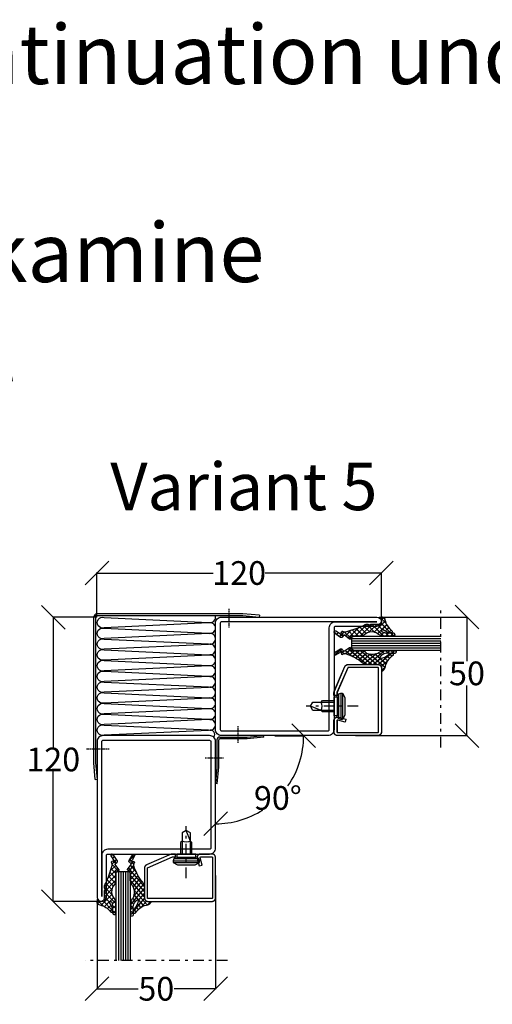
# Model space of a CAD drawing. Extents: x -8837 to 21691, y 18192 to 23840.
# Drawn here: x 5884 to 6084, y 19796 to 20212 of the extents above; entities that cross this region are included whole.
import ezdxf

# ---------------------------------------------------------------- set-up
doc = ezdxf.new("R2010")
doc.units = 0
doc.header["$MEASUREMENT"] = 0
for name, pattern in [('AUSGEZOGEN', [0]), ('DASHED', [0.75, 0.5, -0.25]), ('OGLT0', [10, 4.5, -2.2, 1.1, -2.2])]:
    doc.linetypes.add(name, pattern=pattern)
doc.layers.get('0').update_dxf_attribs({"linetype": 'CONTINUOUS'})
doc.layers.get('DEFPOINTS').update_dxf_attribs({"linetype": 'CONTINUOUS'})
doc.layers.add('HILFSPUNKTE', color=15, linetype='AUSGEZOGEN')
doc.layers.add('WA_HATCH', color=56, linetype='CONTINUOUS')
doc.styles.add('WMF-ARIAL0', font='arial.ttf')
doc.dimstyles.get("Standard").update_dxf_attribs({"dimtxt": 0.18, "dimasz": 0.18, "dimexe": 0.18, "dimexo": 0.0625, "dimgap": 0.09, "dimtad": 0, "dimtih": 1, "dimtoh": 1, "dimdec": 4, "dimzin": 0, "dimtxsty": 'STANDARD', "dimcen": 0.09, "dimazin": 3, "dimtfac": 1, "dimtdec": 4, "dimtofl": 0, "dimtmove": 0, "dimatfit": 3, "dimtolj": 1, "dimtzin": 0})

# ---------------------------------------------------------------- blocks, each defined once
blk = doc.blocks.new('FOR01570-1', base_point=(331.8078, 182.3865))
at = {"color": 5, "linetype": 'CONTINUOUS'}
for points in [[(381.8071, 229.886498), (381.8071, 207.386499), (381.8071, 184.8865, -0.414214), (379.307098, 182.3865), (334.3078, 182.3865, -0.414214), (331.8078, 184.886502), (331.8078, 250.3865, -1), (335.8078, 250.386501), (335.8078, 232.8865, 0.414214), (336.3078, 232.3865), (379.3071, 232.3865, -0.414214), (381.8071, 229.886498)], [(379.8071, 207.3865), (379.8071, 229.8865, 0.414214), (379.3071, 230.3865), (336.307802, 230.3865, -0.414214), (333.8078, 232.8865), (333.8078, 250.3865), (333.8078, 184.8865, 0.414214), (334.3078, 184.3865), (379.3071, 184.3865, 0.414214), (379.8071, 184.8865), (379.8071, 207.3865)]]:
    blk.add_lwpolyline(points, format="xyb", close=True, dxfattribs=at)
blk = doc.blocks.new('FOR901246', base_point=(-29.992304, -1.348257))
at = {"color": 5, "linetype": 'CONTINUOUS'}
blk.add_lwpolyline([(-28.492304, 18.651793), (-1.492304, 18.651793), (-1.416329, 18.649862), (-1.340548, 18.644087), (-1.265158, 18.63448), (-1.190351, 18.621068), (-1.116319, 18.603884), (-1.043253, 18.582973), (-0.971339, 18.558388), (-0.900763, 18.530192), (-0.831705, 18.498458), (-0.764343, 18.463267), (-0.69885, 18.42471), (-0.635394, 18.382885), (-0.574138, 18.3379), (-0.515239, 18.28987), (-0.458847, 18.238919), (-0.405109, 18.185177), (-0.354162, 18.128782), (-0.306136, 18.06988), (-0.261155, 18.00862), (-0.219334, 17.945161), (-0.180781, 17.879666), (-0.145595, 17.812302), (-0.113865, 17.743242), (-0.085674, 17.672664), (-0.061094, 17.600749), (-0.040188, 17.527681), (-0.023009, 17.453648), (-0.009601, 17.37884), (0, 17.303449), (0.005771, 17.227668), (0.007696, 17.151693), (0.007696, 0.151753), (0.005771, 0.075779), (0, 0), (-0.009601, -0.075389), (-0.023009, -0.150195), (-0.040188, -0.224226), (-0.061095, -0.297292), (-0.085676, -0.369206), (-0.113867, -0.439781), (-0.145597, -0.508839), (-0.180784, -0.576201), (-0.219337, -0.641694), (-0.261159, -0.70515), (-0.30614, -0.766407), (-0.354167, -0.825307), (-0.405115, -0.881698), (-0.458853, -0.935437), (-0.515245, -0.986385), (-0.574145, -1.034411), (-0.635401, -1.079393), (-0.698858, -1.121214), (-0.764351, -1.159768), (-0.831713, -1.194955), (-0.90077, -1.226685), (-0.971346, -1.254876), (-1.043259, -1.279457), (-1.116325, -1.300363), (-1.190356, -1.317543), (-1.265162, -1.33095), (-1.340552, -1.340552), (-1.41633, -1.346322), (-1.492304, -1.348247), (-6.292284, -1.348247), (-6.366548, -1.346407), (-6.440629, -1.340893), (-6.514347, -1.331717), (-6.58752, -1.318903), (-6.659969, -1.302482), (-6.731516, -1.282494), (-6.801986, -1.258989), (-6.871206, -1.232023), (-6.939005, -1.201664), (-7.005219, -1.167985), (-7.069684, -1.131069), (-7.132242, -1.091007), (-7.19274, -1.047897), (-7.251029, -1.001844), (-7.306967, -0.952962), (-7.360416, -0.901371), (-7.411246, -0.847197), (-7.459331, -0.790572), (-7.504553, -0.731636), (-7.546803, -0.670534), (-7.585975, -0.607415), (-7.621974, -0.542434), (-7.654712, -0.47575), (-7.684109, -0.407528), (-7.710092, -0.337933), (-7.732597, -0.267138), (-7.75157, -0.195315), (-7.766963, -0.122641), (-7.77874, -0.049293), (-7.786871, 0.024547), (-7.791336, 0.098699), (-7.792124, 0.172981), (-7.789234, 0.247212), (-7.782673, 0.321208), (-7.772455, 0.394789), (-7.758608, 0.467773), (-7.741164, 0.539983), (-6.907374, 3.651753), (-5.699974, 3.328233), (-6.533764, 0.216453), (-6.541861, 0.166285), (-6.539646, 0.115517), (-6.52721, 0.066246), (-6.505067, 0.020507), (-6.474133, -0.019808), (-6.435685, -0.053036), (-6.391312, -0.077802), (-6.342847, -0.093083), (-6.292294, -0.098247), (-1.492304, -0.098247), (-1.443531, -0.093444), (-1.396633, -0.079217), (-1.353411, -0.056115), (-1.315527, -0.025024), (-1.284437, 0.01286), (-1.261334, 0.056082), (-1.247108, 0.10298), (-1.242304, 0.151753), (-1.242304, 17.151793), (-1.247108, 17.200565), (-1.261334, 17.247464), (-1.284436, 17.290685), (-1.315527, 17.32857), (-1.353411, 17.35966), (-1.396633, 17.382763), (-1.443531, 17.396989), (-1.492304, 17.401793), (-28.492304, 17.401693), (-28.541077, 17.396889), (-28.587975, 17.382662), (-28.631197, 17.35956), (-28.669081, 17.328469), (-28.700172, 17.290585), (-28.723274, 17.247363), (-28.7375, 17.200465), (-28.742304, 17.151693), (-28.742304, 4.638593), (-28.746557, 4.589903), (-28.737282, 4.541916), (-28.715191, 4.498318), (-28.681981, 4.462459), (-28.640204, 4.437093), (-18.113164, -0.096397), (-16.892274, -0.098247), (-16.892274, -1.348247), (-18.082754, -1.348257), (-18.15903, -1.346319), (-18.235108, -1.340504), (-18.310793, -1.330827), (-18.385887, -1.317315), (-18.460197, -1.300001), (-18.53353, -1.278931), (-18.605697, -1.254159), (-18.676511, -1.225749), (-29.086004, 3.261113), (-29.154919, 3.292904), (-29.222138, 3.328141), (-29.287489, 3.366733), (-29.350804, 3.408581), (-29.411921, 3.453577), (-29.470684, 3.501608), (-29.526942, 3.55255), (-29.580551, 3.606272), (-29.631375, 3.662636), (-29.679282, 3.7215), (-29.724151, 3.782711), (-29.765866, 3.846114), (-29.804321, 3.911545), (-29.839417, 3.978838), (-29.871064, 4.04782), (-29.899181, 4.118314), (-29.923697, 4.19014), (-29.944548, 4.263114), (-29.961681, 4.33705), (-29.975053, 4.411757), (-29.984629, 4.487046), (-29.990384, 4.562722), (-29.992304, 4.638593), (-29.992304, 17.151793), (-29.990379, 17.227766), (-29.984608, 17.303545), (-29.975007, 17.378934), (-29.961599, 17.45374), (-29.94442, 17.527771), (-29.923513, 17.600837), (-29.898933, 17.672751), (-29.870741, 17.743326), (-29.839011, 17.812384), (-29.803824, 17.879746), (-29.765271, 17.945239), (-29.72345, 18.008695), (-29.678468, 18.069952), (-29.630442, 18.128852), (-29.579494, 18.185243), (-29.525755, 18.238982), (-29.469363, 18.28993), (-29.410463, 18.337956), (-29.349207, 18.382938), (-29.28575, 18.424759), (-29.220257, 18.463313), (-29.152896, 18.4985), (-29.083838, 18.53023), (-29.013262, 18.558421), (-28.941349, 18.583002), (-28.868283, 18.603908), (-28.794252, 18.621088), (-28.719446, 18.634495), (-28.644057, 18.644097), (-28.492304, 18.651793)], close=True, dxfattribs=at)
blk = doc.blocks.new('FOR4119', base_point=(5.3, 20))
at = {"color": 1, "linetype": 'CONTINUOUS'}
for p, q in [((-1.610477, 25.729587), (-0.219477, 24.338587)), ((-1.610477, 23.916029), (-0.219477, 25.307029)), ((-1.610477, 23.608266), (-0.18854, 22.18633)), ((-1.610477, 21.794709), (-0.237749, 23.167436)), ((-1.607822, 21.484291), (4.997828, 14.878641)), ((-1.263201, 20.020664), (0.05636, 21.340225)), ((-0.219477, 24.338587), (5.371551, 18.747559)), ((0.000077, 23.405263), (1.15412, 24.559306)), ((0.136161, 17.177386), (4.884944, 21.926169)), ((0.157139, 15.077043), (6.593831, 21.513735)), ((1.053289, 22.337154), (2.200038, 23.483903)), ((1.854878, 21.017423), (3.437387, 22.599932)), ((3.885123, 22.355307), (6.321717, 19.918713)), ((6.881373, 21.480378), (8.263013, 20.098737)), ((7.222107, 20.020691), (8.12916, 20.927744)), ((-1.643373, 11.155211), (5.353523, 18.152107)), ((-0.409661, 18.752884), (0.868036, 20.030581)), ((0.010449, 17.744699), (5.01298, 12.742169)), ((2.171167, 19.826622), (5.353523, 16.644266)), ((-1.646477, 9.030786), (5.353523, 16.030786)), ((-1.646477, 6.909466), (5.353523, 13.909466)), ((-1.214343, 12.605531), (2.206906, 9.184282)), ((-0.286811, 13.799319), (3.118107, 10.394401)), ((0.201907, 15.431922), (4.127325, 11.506504)), ((-1.646477, 10.916344), (1.397642, 7.872226)), ((-1.646477, 8.795024), (0.697403, 6.451144)), ((-2.533108, 6.022835), (-1.926233, 6.62971)), ((-1.692501, 6.719728), (0.12131, 4.905917)), ((-1.597347, 4.837276), (1.348805, 7.783428)), ((-1.260532, 4.166439), (-0.110494, 3.016401)), ((-0.940553, 3.37275), (0.097273, 4.410576)), ((-2.300657, 3.085243), (0.478224, 0.306362)), ((-1.938773, 2.374529), (-1.332062, 2.981241)), ((-1.059427, 1.132555), (-0.269262, 1.92272)), ((-0.055986, 0.014676), (0.528065, 0.598727))]:
    blk.add_line(p, q, dxfattribs=at)
blk.add_lwpolyline([(-0.547477, 18.921691, -0.1196), (-0.094477, 18.094691, -0.1299), (0.107523, 14.796691, -0.1475), (-0.707477, 13.267691, 0.1913), (-1.646477, 11.075691), (-1.646477, 6.830691), (-1.649477, 6.799691), (-1.661477, 6.765691), (-1.682477, 6.730691), (-1.714477, 6.695691), (-1.753477, 6.665691), (-1.798477, 6.642691), (-1.845477, 6.628691), (-1.888477, 6.623691), (-1.957477, 6.634691), (-2.476477, 6.986691), (-2.486477, 6.992691), (-2.497477, 6.998691), (-2.508477, 7.003691), (-2.519477, 7.008691), (-2.530477, 7.012691), (-2.542477, 7.015691), (-2.553477, 7.017691), (-2.565477, 7.019691), (-2.589477, 7.020691), (-2.658477, 7.020691, 0.5833), (-2.969477, 6.575691), (-1.302477, 4.463691), (-1.277477, 4.427691), (-1.258477, 4.386691), (-1.244477, 4.340691), (-1.238477, 4.292691), (-1.239477, 4.242691), (-1.249477, 4.194691), (-1.267477, 4.148691), (-1.290477, 4.107691), (-1.351477, 4.042691), (-2.113477, 3.441691), (-2.165477, 3.393691), (-2.212477, 3.336691), (-2.251477, 3.270691), (-2.281477, 3.197691), (-2.298477, 3.119691), (-2.303477, 3.040691), (-2.296477, 2.962691), (-2.277477, 2.888691), (-2.211477, 2.759691), (-0.402477, 0.204691, 0.8867), (0.480523, 0.763691), (-0.785477, 2.720691, -0.6146), (-1.333477, 3.040691, -0.6146), (-0.751477, 3.292691), (-0.581477, 3.146691, 0.8409), (0.286523, 3.854691, -0.2033), (0.138523, 4.974691, -0.1251), (4.472523, 11.843691, -0.0462), (4.656523, 12.162691, 0.0713), (5.337523, 13.490691, 0.0831), (5.353523, 13.588691), (5.353523, 13.951691, 0.1954), (5.155523, 14.439691, -0.3456), (5.081523, 15.130691), (5.201523, 15.247691), (5.229523, 15.275691), (5.254523, 15.306691), (5.276523, 15.339691), (5.296523, 15.374691), (5.314523, 15.411691), (5.328523, 15.449691), (5.339523, 15.488691), (5.347523, 15.527691), (5.353523, 15.606691), (5.353523, 18.520691), (5.369523, 18.738691), (5.420523, 18.961691), (5.507523, 19.182691), (5.633523, 19.392691), (5.793523, 19.581691), (5.982523, 19.741691), (6.191523, 19.867691), (6.413523, 19.954691), (6.853523, 20.020691), (8.025523, 20.020691, 0.596), (8.360523, 20.639691, 0.2), (7.157523, 21.457691, -0.2194), (0.939523, 24.834691, 0.7619), (-0.219477, 24.504691), (-0.219477, 24.186691, 0.2427), (0.411523, 22.963691, -0.2005), (2.190523, 19.659691, -0.5982), (1.751523, 19.365691, -0.177), (0.136523, 21.158691, -0.1409), (-0.219477, 23.357691), (-0.219477, 25.465691, 0.4424), (-0.975477, 26.287691, 0.4783), (-1.610477, 25.779691), (-1.610477, 21.554691, 0.1792), (-0.547477, 18.921691)], format="xyb", close=True, dxfattribs=at)
blk = doc.blocks.new('FOR906577', base_point=(1.45, 0))
at = {"color": 4, "linetype": 'OGLT0'}
blk.add_line((7, 21.974766), (7, 0), dxfattribs=at)
at = {"color": 4, "linetype": 'CONTINUOUS'}
for p, q in [((1.45, 15.427166), (3.2501, 16.327166)), ((1.45, 15.427166), (12.5501, 15.427166)), ((1.45, 14.727166), (1.45, 15.427166)), ((1.45, 14.727166), (12.5501, 14.727166)), ((1.6977, 13.802966), (1.45, 14.727166)), ((12.3024, 13.802966), (1.6977, 13.802966)), ((2.2501, 13.250566), (1.6977, 13.802966)), ((2.95, 13.127166), (2.2501, 13.250566)), ((2.95, 13.127166), (11.0501, 13.127166)), ((2.95, 11.827166), (2.95, 13.127166)), ((3.2501, 16.327166), (10.75, 16.327166)), ((10.75, 16.327166), (12.5501, 15.427166)), ((11.7501, 13.250566), (11.0501, 13.127166)), ((11.0501, 13.127166), (11.0501, 11.827166)), ((12.3024, 13.802966), (11.7501, 13.250566)), ((12.5501, 14.727166), (12.3024, 13.802966)), ((12.5501, 15.427166), (12.5501, 14.727166)), ((11.0501, 11.827166), (2.95, 11.827166)), ((4.6, 6.977166), (4.6, 11.827166)), ((5.25, 6.327166), (5.25, 11.827166)), ((8.75, 11.827166), (8.75, 6.327166)), ((9.4, 11.827166), (9.4, 6.977066)), ((5.25, 6.327166), (4.6, 6.977166)), ((5.25, 2.837466), (5.25, 6.327166)), ((8.75, 6.327166), (7, 1.827166)), ((9.4, 6.977066), (8.75, 6.327166)), ((8.75, 6.327166), (8.75, 2.837466)), ((7, 1.827166), (5.25, 2.837466)), ((8.75, 2.837466), (7, 1.827166))]:
    blk.add_line(p, q, dxfattribs=at)
blk.add_arc((7, 3.5145), 3.312641, 58.110722, 121.889278, dxfattribs=at)
blk = doc.blocks.new('FOR4111', base_point=(3.3, 20))
at = {"color": 1, "linetype": 'CONTINUOUS'}
for p, q in [((-1.686306, 23.789381), (-0.35082, 25.124866)), ((-1.676771, 25.176575), (-0.295306, 23.79511)), ((-1.686306, 23.064789), (-0.292062, 21.670546)), ((-1.686306, 21.668061), (-0.295306, 23.059061)), ((-1.686306, 20.943469), (3.313694, 15.943469)), ((-1.496295, 19.736751), (-0.167663, 21.065383)), ((-0.746896, 18.364829), (3.100835, 22.212561)), ((-0.291306, 23.79111), (3.825533, 19.674271)), ((-0.230095, 23.124271), (0.77728, 24.131647)), ((-0.05437, 16.936035), (4.61809, 21.608495)), ((0.383089, 21.616135), (1.830415, 23.063461)), ((3.688547, 21.932577), (5.569515, 20.051609)), ((5.182524, 20.051609), (6.089033, 20.958118)), ((-0.133938, 17.269781), (3.313694, 13.822149)), ((-0.12766, 14.741425), (3.313694, 18.182779)), ((0.96156, 20.416924), (3.313694, 18.064789)), ((-1.686306, 11.061459), (3.313694, 16.061459)), ((-1.686306, 8.940139), (3.313694, 13.940139)), ((-0.641394, 13.534596), (2.050511, 10.842691)), ((-0.051606, 15.066129), (2.699889, 12.314634)), ((-1.697374, 6.80775), (1.887813, 10.392937)), ((-1.686306, 10.336867), (0.955184, 7.695377)), ((-1.465184, 12.237066), (1.493531, 9.278351)), ((-2.643688, 7.051609), (0.074393, 4.333528)), ((-2.519311, 5.985813), (-1.825415, 6.679709)), ((-1.686306, 8.215547), (0.435868, 6.093373)), ((-1.58355, 4.800253), (0.780059, 7.163863)), ((-0.883545, 3.378939), (0.073832, 4.336315)), ((-1.928764, 2.333719), (-1.347553, 2.91493)), ((-1.612807, 3.899408), (-1.107473, 3.394074)), ((-1.347249, 1.512529), (0.105391, 0.059889)), ((-1.049335, 1.091828), (-0.261733, 1.87943)), ((0.02443, 0.044273), (0.48854, 0.508383))]:
    blk.add_line(p, q, dxfattribs=at)
blk.add_lwpolyline([(-0.623306, 18.222609, -0.1196), (-0.170306, 17.394609, -0.2492), (-1.024306, 12.986609, 0.1709), (-1.686306, 11.106609), (-1.686306, 6.860609), (-1.689306, 6.830609), (-1.701306, 6.796609), (-1.723306, 6.760609), (-1.754306, 6.726609), (-1.794306, 6.695609), (-1.839306, 6.672609), (-1.885306, 6.659609), (-1.928306, 6.654609), (-1.997306, 6.665609), (-2.517306, 7.017609), (-2.527306, 7.023609), (-2.537306, 7.029609), (-2.548306, 7.034609), (-2.559306, 7.039609), (-2.570306, 7.043609), (-2.582306, 7.046609), (-2.594306, 7.048609), (-2.605306, 7.050609), (-2.629306, 7.051609), (-2.699306, 7.051609, 0.5833), (-3.009306, 6.606609), (-1.342306, 4.494609), (-1.318306, 4.458609), (-1.298306, 4.417609), (-1.284306, 4.371609), (-1.278306, 4.323609), (-1.280306, 4.273609), (-1.289306, 4.225609), (-1.307306, 4.179609), (-1.331306, 4.138609), (-1.392306, 4.073609), (-2.154306, 3.471609), (-2.206306, 3.424609), (-2.253306, 3.367609), (-2.292306, 3.301609), (-2.321306, 3.228609), (-2.339306, 3.150609), (-2.344306, 3.071609), (-2.336306, 2.993609), (-2.317306, 2.918609), (-2.252306, 2.790609), (-0.442306, 0.234609, 0.8868), (0.440694, 0.793609), (-0.825306, 2.750609, -0.6145), (-1.373306, 3.070609, -0.6146), (-0.791306, 3.323609), (-0.622306, 3.176609, 0.8409), (0.246694, 3.884609, -0.2033), (0.097694, 5.005609, -0.0155), (2.431694, 11.874609, -0.0462), (2.616694, 12.193609, 0.0713), (3.297694, 13.521609, 0.0831), (3.313694, 13.618609), (3.313694, 13.982609, 0.1954), (3.115694, 14.470609, -0.3456), (3.041694, 15.161609), (3.161694, 15.278609), (3.188694, 15.306609), (3.213694, 15.337609), (3.236694, 15.370609), (3.256694, 15.405609), (3.273694, 15.442609), (3.288694, 15.480609), (3.299694, 15.518609), (3.307694, 15.558609), (3.313694, 15.636609), (3.313694, 18.551609), (3.329694, 18.769609), (3.379694, 18.992609), (3.467694, 19.213609), (3.592694, 19.423609), (3.752694, 19.612609), (3.941694, 19.772609), (4.151694, 19.897609), (4.372694, 19.985609), (4.813694, 20.051609), (5.985694, 20.051609, 0.5959), (6.319694, 20.670609, 0.2), (5.117694, 21.488609, -0.1868), (0.561694, 24.412609, 0.6682), (-0.291306, 24.072609), (-0.291306, 23.329609, 0.0759), (0.911694, 20.706609, -0.4793), (0.640694, 20.053609, -0.4793), (0.060694, 20.458609, -0.1409), (-0.295306, 22.657609), (-0.295306, 24.765609, 0.4424), (-1.050306, 25.587609, 0.4782), (-1.686306, 25.079609), (-1.686306, 20.854609, 0.1792), (-0.623306, 18.222609)], format="xyb", close=True, dxfattribs=at)
blk = doc.blocks.new('*G550', base_point=(-55, -115))
at = {"color": 4, "linetype": 'CONTINUOUS'}
for p, q in [((-41.5, -77.5), (-42, -78)), ((-42, -78), (-42, -115)), ((-36.5, -77.5), (-41.5, -77.5)), ((-41, -77.5), (-41, -115)), ((-40, -77.5), (-40, -115)), ((-39, -77.5), (-39, -115)), ((-38, -77.5), (-38, -115)), ((-37, -77.5), (-37, -115)), ((-36, -78), (-36.5, -77.5)), ((-36, -78), (-36, -115))]:
    blk.add_line(p, q, dxfattribs=at)
at = {"color": 40, "linetype": 'CONTINUOUS'}
for p, q in [((0, -79), (0, -115)), ((-50, -89), (-50, -115))]:
    blk.add_line(p, q, dxfattribs=at)
at = {"color": 40, "linetype": 'OGLT0'}
blk.add_line((5, -115), (-55, -115), dxfattribs=at)
blk = doc.blocks.new('*G551', base_point=(-55, -175))
at = {"color": 4, "linetype": 'CONTINUOUS'}
for p, q in [((-41.5, -137.5), (-42, -138)), ((-42, -138), (-42, -175)), ((-36.5, -137.5), (-41.5, -137.5)), ((-41, -137.5), (-41, -175)), ((-40, -137.5), (-40, -175)), ((-39, -137.5), (-39, -175)), ((-38, -137.5), (-38, -175)), ((-37, -137.5), (-37, -175)), ((-36, -138), (-36.5, -137.5)), ((-36, -138), (-36, -175))]:
    blk.add_line(p, q, dxfattribs=at)
at = {"color": 40, "linetype": 'CONTINUOUS'}
for p, q in [((0, -139), (0, -175)), ((-50, -149), (-50, -175))]:
    blk.add_line(p, q, dxfattribs=at)
at = {"color": 40, "linetype": 'OGLT0'}
blk.add_line((5, -175), (-55, -175), dxfattribs=at)
blk = doc.blocks.new('*G552', base_point=(-55, -142.5))
at = {"color": 40, "linetype": 'OGLT0'}
blk.add_line((5, -105), (-55, -105), dxfattribs=at)
at = {"color": 40, "linetype": 'CONTINUOUS'}
for p, q in [((-50, -131), (-50, -105)), ((0, -141), (0, -105))]:
    blk.add_line(p, q, dxfattribs=at)
at = {"color": 4, "linetype": 'CONTINUOUS'}
for p, q in [((-42, -142), (-42, -105)), ((-41, -142.5), (-41, -105)), ((-40, -142.5), (-40, -105)), ((-39, -142.5), (-39, -105)), ((-38, -142.5), (-38, -105)), ((-37, -142.5), (-37, -105)), ((-36, -142), (-36, -105)), ((-41.5, -142.5), (-42, -142)), ((-36.5, -142.5), (-41.5, -142.5)), ((-36, -142), (-36.5, -142.5))]:
    blk.add_line(p, q, dxfattribs=at)
blk = doc.blocks.new('_OBLIQUE')
at = {"color": 0, "linetype": 'BYBLOCK'}
blk.add_line((-0.5, -0.5), (0.5, 0.5), dxfattribs=at)
blk = doc.blocks.new('*D566')
at = {"color": 0}
blk.add_line((5991.99, 19909.55), (6004.27, 19909.55), dxfattribs=at)
for start, end in [(325.24, 359.9992), (269.9992, 302.4251)]:
    blk.add_arc((5966.93, 19909.55), 37.16, start, end, dxfattribs=at)
at = {"layer": 'DEFPOINTS', "color": 0}
for p in [(5969.43, 19909.55), (5991.93, 19909.55), (5966.93, 19884.55), (5985.51, 19877.37), (5966.93, 19862.05)]:
    blk.add_point(p, dxfattribs=at)
at = {"color": 0, "xscale": 10, "yscale": 10, "zscale": 10}
for p, rotation in [((6004.09, 19909.55), 89.99922219230112), ((5966.93, 19872.39), 179.9992233729712)]:
    blk.add_blockref('_OBLIQUE', p, dxfattribs=dict(at, rotation=rotation))
at = {"color": 0, "insert": (5993.21, 19883.28), "char_height": 10, "attachment_point": 5}
blk.add_mtext('\\A1;90°', dxfattribs=at)
blk = doc.blocks.new('*D567')
at = {"color": 0}
for p, q in [((5916.87, 19959.61), (5916.87, 19978.4)), ((5916.87, 19978.22), (5965.98, 19978.22)), ((6036.93, 19978.22), (5987.82, 19978.22)), ((6036.93, 19957.61), (6036.93, 19978.4))]:
    blk.add_line(p, q, dxfattribs=at)
at = {"layer": 'DEFPOINTS', "color": 0}
for p in [(5916.87, 19978.22), (5916.87, 19959.55), (6036.93, 19957.55)]:
    blk.add_point(p, dxfattribs=at)
at = {"color": 0, "xscale": 10, "yscale": 10, "zscale": 10, "rotation": 180}
blk.add_blockref('_OBLIQUE', (5916.87, 19978.22), dxfattribs=at)
at = {"color": 0, "xscale": 10, "yscale": 10, "zscale": 10}
blk.add_blockref('_OBLIQUE', (6036.93, 19978.22), dxfattribs=at)
at = {"color": 0, "insert": (5976.9, 19978.22), "char_height": 10, "attachment_point": 5}
blk.add_mtext('\\A1;{\\Ftxt|c186;120}', dxfattribs=at)
blk = doc.blocks.new('*D568')
at = {"color": 0}
for p, q in [((5916.87, 19959.55), (5898.28, 19959.55)), ((5898.46, 19959.55), (5898.46, 19904.62)), ((5898.46, 19839.52), (5898.46, 19894.44)), ((5918.87, 19839.52), (5898.28, 19839.52))]:
    blk.add_line(p, q, dxfattribs=at)
at = {"layer": 'DEFPOINTS', "color": 0}
for p in [(5898.46, 19959.55), (5916.93, 19959.55), (5918.93, 19839.52)]:
    blk.add_point(p, dxfattribs=at)
at = {"color": 0, "xscale": 10, "yscale": 10, "zscale": 10}
for p, rotation in [((5898.46, 19959.55), 90), ((5898.46, 19839.52), 270)]:
    blk.add_blockref('_OBLIQUE', p, dxfattribs=dict(at, rotation=rotation))
at = {"color": 0, "insert": (5898.46, 19899.53), "char_height": 10, "attachment_point": 5}
blk.add_mtext('\\A1;{\\Ftxt|c186;120}', dxfattribs=at)
blk = doc.blocks.new('*D585')
at = {"color": 0}
for p, q in [((6035.99, 19959.61), (6073.18, 19959.61)), ((6073, 19959.61), (6073, 19940.95)), ((6073, 19909.61), (6073, 19930.77)), ((6025.99, 19909.61), (6073.18, 19909.61))]:
    blk.add_line(p, q, dxfattribs=at)
at = {"layer": 'DEFPOINTS', "color": 0}
for p in [(6035.93, 19959.61), (6025.93, 19909.61), (6073, 19909.61)]:
    blk.add_point(p, dxfattribs=at)
at = {"color": 0, "xscale": 10, "yscale": 10, "zscale": 10}
for p, rotation in [((6073, 19959.61), 90), ((6073, 19909.61), 270)]:
    blk.add_blockref('_OBLIQUE', p, dxfattribs=dict(at, rotation=rotation))
at = {"color": 0, "insert": (6073, 19935.86), "char_height": 10, "attachment_point": 5}
blk.add_mtext('\\A1;{\\Ftxt|c186;50}', dxfattribs=at)
blk = doc.blocks.new('*D586')
at = {"color": 0}
for p, q in [((5916.93, 19814.55), (5916.93, 19802.56)), ((5966.93, 19814.55), (5966.93, 19802.56)), ((5916.93, 19802.74), (5934.34, 19802.74)), ((5966.93, 19802.74), (5949.52, 19802.74))]:
    blk.add_line(p, q, dxfattribs=at)
at = {"layer": 'DEFPOINTS', "color": 0}
for p in [(5916.93, 19814.62), (5966.93, 19814.61), (5966.93, 19802.74)]:
    blk.add_point(p, dxfattribs=at)
at = {"color": 0, "xscale": 10, "yscale": 10, "zscale": 10, "rotation": 180}
blk.add_blockref('_OBLIQUE', (5916.93, 19802.74), dxfattribs=at)
at = {"color": 0, "xscale": 10, "yscale": 10, "zscale": 10}
blk.add_blockref('_OBLIQUE', (5966.93, 19802.74), dxfattribs=at)
at = {"color": 0, "insert": (5941.93, 19802.74), "char_height": 10, "attachment_point": 5}
blk.add_mtext('\\A1;{\\Ftxt|c186;50}', dxfattribs=at)

msp = doc.modelspace()

# ---------------------------------------------------------------- linework, layer by layer
for p, q in [((5978.42619, 19960.97403), (5916.82196, 19960.97403)), ((5985.43218, 19960.36109), (5978.42619, 19960.97403)), ((5985.43218, 19960.36109), (5985.36681, 19959.61394)), ((5985.43218, 19960.36109), (5985.36681, 19959.61394)), ((5915.57196, 19898.12127), (5915.57196, 19959.72754)), ((5916.32196, 19959.72625), (5916.32196, 19898.15402)), ((5916.82196, 19960.22403), (5978.39345, 19960.22403)), ((5978.39345, 19960.22403), (5985.36681, 19959.61394)), ((5967.54141, 19907.75425), (5967.54141, 19896.29298)), ((5968.29141, 19896.26023), (5968.29141, 19907.75425)), ((5968.79141, 19909.00425), (5980.25268, 19909.00425)), ((5980.28543, 19908.25425), (5968.79141, 19908.25425)), ((5980.25268, 19909.00425), (5987.22605, 19909.61434)), ((5987.29141, 19908.86719), (5980.28543, 19908.25425)), ((5987.29141, 19908.86719), (5987.22605, 19909.61434)), ((5916.1849, 19891.11529), (5915.57196, 19898.12127)), ((5916.32196, 19898.15402), (5916.93205, 19891.18065)), ((5967.54141, 19896.29298), (5966.93132, 19889.31961)), ((5967.67847, 19889.25425), (5968.29141, 19896.26023)), ((5916.1849, 19891.11529), (5916.93205, 19891.18065)), ((5967.67847, 19889.25425), (5966.93132, 19889.31961))]:
    msp.add_line(p, q)
at = {"linetype": 'DASHED'}
for p, q in [((5972.55418, 19963.04604), (5972.55418, 19955.20512)), ((5976.53842, 19906.51721), (5976.53842, 19913.55569)), ((5912.50751, 19903.99328), (5922.01596, 19903.99328)), ((5970.33962, 19900.00724), (5962.58091, 19900.00724))]:
    msp.add_line(p, q, dxfattribs=at)
for centre, radius in [((5916.82196, 19959.72403), 1.25), ((5916.82196, 19959.72403), 0.5), ((5968.79141, 19907.75425), 1.25), ((5968.79141, 19907.75425), 0.5)]:
    msp.add_arc(centre, radius, 90, 180)
at = {"layer": 'WA_HATCH', "flags": 128}
msp.add_lwpolyline([(5966.19936, 19908.88242, 0.78214847), (5963.99902, 19911.78459), (5919.94404, 19909.71379, -1.351422438), (5919.94404, 19914.05368), (5963.99902, 19911.98288, 0.504041577), (5966.93153, 19914.15282, 0.504041373), (5963.99902, 19916.32277), (5919.94404, 19914.25198, -1.351422438), (5919.94404, 19918.59186), (5963.99902, 19916.52107, 0.504041577), (5966.93153, 19918.69101, 0.504041373), (5963.99902, 19920.86095), (5919.94404, 19918.79016, -1.351422438), (5919.94404, 19923.13004), (5963.99902, 19921.05925, 0.504041577), (5966.93153, 19923.22919, 0.504041373), (5963.99902, 19925.39913), (5919.94404, 19923.32834, -1.351422438), (5919.94404, 19927.66823), (5963.99902, 19925.59743, 0.504041577), (5966.93153, 19927.76737, 0.504041373), (5963.99902, 19929.93731), (5919.94404, 19927.86652, -1.351422438), (5919.94404, 19932.20641), (5963.99902, 19930.13561, 0.504041577), (5966.93153, 19932.30555, 0.504041373), (5963.99902, 19934.4755), (5919.94404, 19932.4047, -1.351422438), (5919.94404, 19936.74459), (5963.99902, 19934.67379, 0.504041577), (5966.93153, 19936.84373, 0.504041373), (5963.99902, 19939.01368), (5919.94404, 19936.94289, -1.351422438), (5919.94404, 19941.28277), (5963.99902, 19939.21197, 0.504041577), (5966.93153, 19941.38192, 0.504041373), (5963.99902, 19943.55186), (5919.94404, 19941.48107, -1.351422438), (5919.94404, 19945.82095), (5963.99902, 19943.75016, 0.504041577), (5966.93153, 19945.9201, 0.504041373), (5963.99902, 19948.09004), (5919.94404, 19946.01925, -1.351422438), (5919.94404, 19950.35913), (5963.99902, 19948.28834, 0.504041577), (5966.93153, 19950.45828, 0.504041373), (5963.99902, 19952.62822), (5919.94404, 19950.55743, -1.351422438), (5919.94404, 19954.89732), (5963.99902, 19952.82652, 0.504041577), (5966.93153, 19954.99646, 0.504041373), (5963.99902, 19957.1664), (5919.94404, 19955.09561, -1.351422438), (5919.94404, 19959.4355), (5963.99902, 19957.3647, 0.604948228), (5966.82427, 19960.22403)], format="xyb", dxfattribs=at)

# ---------------------------------------------------------------- block references
for name, p, rotation in [('*G552', (6024.43228, 19964.6139), 269.9992221923021), ('FOR01570-1', (5966.93221, 19959.61398), 269.9992221923021), ('FOR901246', (6016.93189, 19939.614), 269.9992221923021), ('FOR906577', (6005.13457, 19927.51416), 269.9992221923021), ('*G550', (5911.93031, 19814.61539), 359.9992233729762), ('*G551', (5911.93037, 19814.61538), 359.999233924694)]:
    msp.add_blockref(name, p, dxfattribs=dict(rotation=rotation))
at = {"yscale": -1}
for name, p, rotation in [('FOR4111', (6036.9022, 19956.61378), 89.99924146307391), ('FOR01570-1', (5916.9323, 19909.61532), 359.9992233729762), ('FOR906577', (5949.03108, 19871.41209), 359.9992233729762), ('FOR906577', (5949.03113, 19871.41209), 359.999233924694), ('FOR901246', (5936.93092, 19859.6151), 359.9992233729762), ('FOR901246', (5936.93097, 19859.6151), 359.999233924694)]:
    msp.add_blockref(name, p, dxfattribs=dict(at, rotation=rotation))
for name, p, xscale, rotation in [('FOR4111', (6036.93217, 19956.61373), -1, 269.9992221923022), ('FOR4119', (6036.93194, 19939.61373), 0.8571430000009428, 269.9992221922407)]:
    msp.add_blockref(name, p, dxfattribs=dict(xscale=xscale, rotation=rotation))
for name, p, xscale, rotation in [('FOR4119', (6036.90197, 19939.61378), -0.8571430000011703, 89.99924146299192), ('FOR901246', (6016.90192, 19939.61405), -1, 89.99924146307393), ('FOR906577', (6005.10461, 19927.5142), -1, 89.99924146307393), ('FOR4111', (5919.93065, 19839.61528), -1, 359.9992233729762), ('FOR4111', (5919.9307, 19839.61527), -1, 359.999233924694), ('FOR4119', (5936.93065, 19839.61505), 0.8571429999997933, 359.9992233729905), ('FOR4119', (5936.9307, 19839.61505), 0.8571430000013065, 359.9992339247023)]:
    msp.add_blockref(name, p, dxfattribs=dict(at, xscale=xscale, rotation=rotation))

# ---------------------------------------------------------------- texts
at = {"layer": 'HILFSPUNKTE', "color": 0, "attachment_point": 1, "style": 'WMF-ARIAL0'}
for s, insert, char_height, width in [('{\\fArial|b0|i0|c186|p20;Product continuation under 90 degrees}', (5690.06484, 20209.61217), 25, 455.7350697), ('{\\fArial|b0|i0|c186|p20;Toodete jätkamine täisnurga all}', (5686.15775, 20126.01898), 25, 455.7350697), ('Variant 5', (5922.54036, 20024.74177), 20, 125.1064715)]:
    msp.add_mtext(s, dxfattribs=dict(at, insert=insert, char_height=char_height, width=width))

# ---------------------------------------------------------------- dimensions: what is measured, and where the dimension line sits
at = {"color": 1}
for base, p1, p2, text, picture, middle in [((5916.87048, 19978.22487), (6036.93218, 19957.55053), (5916.87048, 19959.551), '{\\Ftxt|c186;120}', '*D567', (5976.90133, 19978.22487)), ((5966.93031, 19802.74387), (5916.93031, 19814.61532), (5966.93031, 19814.61464), '{\\Ftxt|c186;50}', '*D586', (5941.93031, 19802.74387))]:
    dim = msp.add_linear_dim(base=base, p1=p1, p2=p2, text=text, dimstyle='STANDARD', override={"dimtxt": 10, "dimasz": 10, "dimblk1": 'OBLIQUE', "dimblk2": 'OBLIQUE', "dimsah": 1}, dxfattribs=at)
    dim.commit()
    dim.dimension.update_dxf_attribs({"geometry": picture, "text_midpoint": middle})
dim = msp.add_linear_dim(base=(5898.4581, 19959.551), p1=(5918.93135, 19839.51591), p2=(5916.93298, 19959.551), angle=90, text='{\\Ftxt|c186;120}', dimstyle='STANDARD', override={"dimtxt": 10, "dimasz": 10, "dimblk1": 'OBLIQUE', "dimblk2": 'OBLIQUE', "dimsah": 1}, dxfattribs=at)
dim.commit()
dim.dimension.update_dxf_attribs({"geometry": '*D568', "text_midpoint": (5898.4581, 19899.53345)})
dim = msp.add_linear_dim(base=(6072.99617, 19909.61388), p1=(6035.93221, 19959.61374), p2=(6025.93151, 19909.61388), angle=90, text='{\\Ftxt|c186;50}', dimstyle='STANDARD', override={"dimtxt": 10, "dimasz": 10, "dimblk1": 'OBLIQUE', "dimblk2": 'OBLIQUE', "dimsah": 1}, dxfattribs=at)
dim.commit()
dim.dimension.update_dxf_attribs({"geometry": '*D585', "text_midpoint": (6072.99617, 19935.8577), "dimtype": 160})
dim = msp.add_angular_dim_2l(base=(5985.51099, 19877.37072), line1=((5991.93153, 19909.55184), (5969.43153, 19909.55214)), line2=((5966.93095, 19862.05215), (5966.93126, 19884.55214)), dimstyle='STANDARD', override={"dimtxt": 10, "dimasz": 10, "dimdec": 0, "dimblk1": 'OBLIQUE', "dimblk2": 'OBLIQUE', "dimsah": 1}, dxfattribs=at)
dim.commit()
dim.dimension.update_dxf_attribs({"geometry": '*D566', "text_midpoint": (5993.20708, 19883.27598)})

doc.saveas('drawing.dxf')
